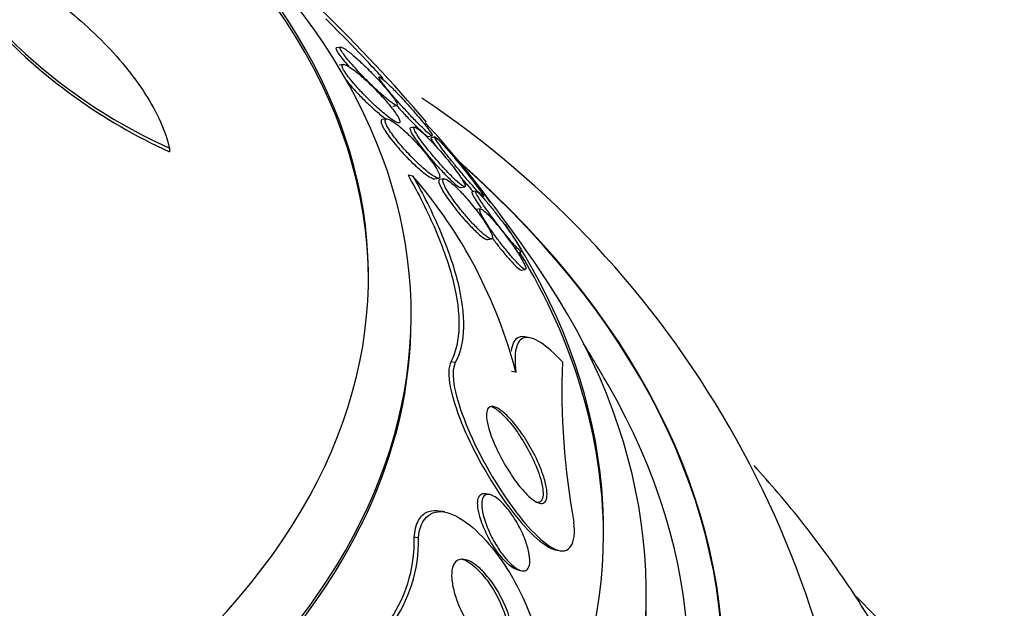
# Model space of a CAD drawing. Units: millimetres. Extents: x 0 to 744, y 0 to 1164.
# Drawn here: x 647 to 658, y 402 to 409 of the extents above; entities that cross this region are included whole.
import ezdxf
from ezdxf import colors
from ezdxf.entities.mleader import LeaderData, LeaderLine
from ezdxf.math import Vec2, Vec3

# ---------------------------------------------------------------- set-up
doc = ezdxf.new("R2010")
doc.units = ezdxf.units.MM
doc.layers.add('DV7_Défaut', color=7, linetype='Continuous')
doc.layers.add('Défaut', color=7, linetype='Continuous')

# ---------------------------------------------------------------- blocks, each defined once
blk = doc.blocks.new('_DOT')
at = {"color": 0}
blk.add_line((0, 0), (-1, 0), dxfattribs=at)
at = {"color": 0, "const_width": 0.333}
blk.add_lwpolyline([(-0.1665, 0, 1), (0.1665, 0, 1)], format="xyb", close=True, dxfattribs=at)
blk = doc.blocks.new('SE6')
at = {"layer": 'DV7_Défaut', "color": 7, "linetype": 'Continuous'}
for p, q in [((650.518, 408.946), (650.467, 408.936)), ((650.546, 408.743), (650.498, 408.733)), ((651.126, 408.253), (651.172, 408.262)), ((651.052, 408.105), (651.003, 408.096)), ((651.38, 408.009), (651.332, 407.999)), ((651.54, 407.898), (651.584, 407.907)), ((651.617, 407.894), (651.574, 407.885)), ((648.512, 407.762), (648.512, 407.721)), ((651.361, 407.435), (651.304, 407.447)), ((651.614, 407.403), (651.662, 407.413)), ((651.722, 407.405), (651.674, 407.396)), ((651.92, 407.302), (651.967, 407.311)), ((652.098, 407.26), (652.055, 407.251)), ((652.15, 407.053), (652.106, 407.044)), ((652.234, 406.693), (652.28, 406.702)), ((652.587, 406.543), (652.629, 406.551)), ((652.632, 406.334), (652.676, 406.343)), ((651.341, 405.766), (651.341, 405.815)), ((652.745, 405.54), (652.694, 405.55)), ((651.857, 405.253), (651.806, 405.263)), ((652.565, 405.139), (652.515, 405.149)), ((652.261, 403.708), (652.212, 403.718)), ((651.736, 403.505), (651.684, 403.515)), ((651.426, 403.2), (651.378, 403.21)), ((653.032, 403.06), (653.084, 403.05)), ((652.588, 402.826), (652.634, 402.817)), ((654.091, 402.468), (654.091, 402.538))]:
    blk.add_line(p, q, dxfattribs=at)
for centre, radius, start, end in [((637.217, 395.907), 18.773, 40.3676, 45.8745), ((651.183, 413.663), 6.477, 222.7653, 245.6498), ((636.091, 394.875), 20.26, 43.2655, 45.3025), ((651.201, 413.638), 6.499, 222.735, 245.5596), ((636.091, 394.875), 20.26, 42.5629, 43.2655), ((645.025, 398.723), 11.582, 3.5998, 56.2089), ((647.046, 403.71), 5.701, 14.5129, 40.8032), ((636.091, 394.875), 20.3, 34.4896, 38.3665), ((636.091, 394.875), 20.26, 29.9566, 31.5431), ((661.786, 404.934), 8.682, 177.8323, 190.2825), ((649.703, 403.172), 1.675, 286.795, 1.296), ((649.749, 403.164), 1.678, 286.8775, 1.2333)]:
    blk.add_arc(centre, radius, start, end, dxfattribs=at)
for centre, major_axis, start_param, end_param in [((636.091, 406.263), (-14.75, 0), 0, 4.02647), ((636.091, 406.216), (14.75, 0), 0, 0.728648), ((636.091, 405.815), (-15.25, 0), 0, 3.811956), ((636.091, 403.275), (-17.5, 0), 3.533258, 3.63494), ((636.091, 401.62), (-18.906, 0), 0, 3.72161), ((636.091, 401.62), (-18.9, 0), 0, 3.719227), ((636.091, 403.275), (-17.5, 0), 0, 3.50527), ((636.091, 403.211), (17.5, 0), 0.003165, 0.336489), ((636.091, 402.538), (-18, 0), 0, 3.519205), ((636.091, 405.766), (-15.25, 0), 0, 3.141593), ((636.091, 401.62), (-18.5, 0), 0, 3.462818), ((636.091, 395.666), (-23.645, 0), 0, 3.667097), ((636.091, 402.468), (-18, 0), 0, 3.141593)]:
    blk.add_ellipse(centre, major_axis=major_axis, ratio=0.57735, start_param=start_param, end_param=end_param, dxfattribs=at)
for points, knots in [([(646.316, 410.024), (646.57, 409.901), (646.815, 409.756), (647.169, 409.505), (647.286, 409.414), (647.508, 409.227), (647.614, 409.13), (647.914, 408.829), (648.093, 408.612), (648.3, 408.288), (648.36, 408.178), (648.455, 407.965), (648.49, 407.862), (648.512, 407.762)], [0, 0, 0, 0, 0.25, 0.25, 0.375, 0.375, 0.5, 0.5, 0.75, 0.75, 0.875, 0.875, 1, 1, 1, 1]), ([(650.467, 408.936), (650.461, 408.935), (650.46, 408.929), (650.463, 408.919), (650.466, 408.909), (650.474, 408.894), (650.486, 408.875), (650.498, 408.858), (650.513, 408.837), (650.531, 408.814), (650.549, 408.791), (650.57, 408.766), (650.592, 408.741), (650.602, 408.729), (650.613, 408.717), (650.624, 408.705)], [0, 0, 0, 0, 0.234951, 0.234951, 0.234951, 0.471753, 0.471753, 0.471753, 0.688548, 0.688548, 0.688548, 0.901708, 0.901708, 0.901708, 1, 1, 1, 1]), ([(650.934, 408.586), (650.888, 408.635), (650.84, 408.683), (650.796, 408.726), (650.754, 408.767), (650.714, 408.804), (650.678, 408.835), (650.637, 408.871), (650.6, 408.9), (650.571, 408.92), (650.55, 408.934), (650.533, 408.943), (650.522, 408.945), (650.513, 408.947), (650.509, 408.944), (650.51, 408.935), (650.511, 408.927), (650.517, 408.912), (650.53, 408.893), (650.54, 408.876), (650.555, 408.855), (650.573, 408.832), (650.59, 408.81), (650.61, 408.786), (650.632, 408.761), (650.656, 408.733), (650.681, 408.705), (650.708, 408.676), (650.746, 408.634), (650.787, 408.592), (650.826, 408.553), (650.866, 408.513), (650.905, 408.475), (650.942, 408.441), (650.985, 408.4), (651.027, 408.364), (651.062, 408.335), (651.099, 408.304), (651.13, 408.281), (651.151, 408.27), (651.164, 408.263), (651.174, 408.26), (651.177, 408.264), (651.18, 408.267), (651.179, 408.275), (651.173, 408.288), (651.168, 408.3), (651.157, 408.318), (651.142, 408.339), (651.128, 408.358), (651.111, 408.381), (651.092, 408.405), (651.072, 408.43), (651.049, 408.457), (651.026, 408.483), (650.997, 408.517), (650.965, 408.552), (650.934, 408.586)], [0, 0, 0, 0, 0.071568, 0.071568, 0.071568, 0.138261, 0.138261, 0.138261, 0.214479, 0.214479, 0.214479, 0.27019, 0.27019, 0.27019, 0.314766, 0.314766, 0.314766, 0.359817, 0.359817, 0.359817, 0.398253, 0.398253, 0.398253, 0.435004, 0.435004, 0.435004, 0.475592, 0.475592, 0.475592, 0.535651, 0.535651, 0.535651, 0.5965, 0.5965, 0.5965, 0.669453, 0.669453, 0.669453, 0.745665, 0.745665, 0.745665, 0.794193, 0.794193, 0.794193, 0.835139, 0.835139, 0.835139, 0.876346, 0.876346, 0.876346, 0.913697, 0.913697, 0.913697, 0.951902, 0.951902, 0.951902, 1, 1, 1, 1]), ([(650.941, 408.431), (650.895, 408.479), (650.848, 408.524), (650.805, 408.564), (650.762, 408.603), (650.721, 408.638), (650.684, 408.666), (650.644, 408.698), (650.607, 408.721), (650.581, 408.734), (650.563, 408.742), (650.549, 408.745), (650.541, 408.741), (650.534, 408.738), (650.532, 408.731), (650.535, 408.718), (650.538, 408.705), (650.546, 408.687), (650.56, 408.665), (650.571, 408.646), (650.587, 408.623), (650.605, 408.599), (650.623, 408.575), (650.643, 408.55), (650.665, 408.524), (650.695, 408.488), (650.729, 408.452), (650.762, 408.417), (650.804, 408.372), (650.848, 408.328), (650.889, 408.289), (650.932, 408.249), (650.973, 408.212), (651.011, 408.18), (651.055, 408.143), (651.095, 408.112), (651.128, 408.09), (651.153, 408.074), (651.175, 408.063), (651.189, 408.059), (651.2, 408.057), (651.208, 408.059), (651.21, 408.068), (651.211, 408.075), (651.208, 408.086), (651.201, 408.102), (651.194, 408.117), (651.183, 408.138), (651.167, 408.161), (651.153, 408.182), (651.135, 408.207), (651.115, 408.232), (651.095, 408.258), (651.072, 408.286), (651.048, 408.313), (651.014, 408.353), (650.977, 408.393), (650.941, 408.431)], [0, 0, 0, 0, 0.070669, 0.070669, 0.070669, 0.140574, 0.140574, 0.140574, 0.218817, 0.218817, 0.218817, 0.271013, 0.271013, 0.271013, 0.313145, 0.313145, 0.313145, 0.355687, 0.355687, 0.355687, 0.392463, 0.392463, 0.392463, 0.428614, 0.428614, 0.428614, 0.478712, 0.478712, 0.478712, 0.543303, 0.543303, 0.543303, 0.608888, 0.608888, 0.608888, 0.685748, 0.685748, 0.685748, 0.745127, 0.745127, 0.745127, 0.791867, 0.791867, 0.791867, 0.83112, 0.83112, 0.83112, 0.870586, 0.870586, 0.870586, 0.90691, 0.90691, 0.90691, 0.944851, 0.944851, 0.944851, 1, 1, 1, 1]), ([(650.574, 408.565), (650.576, 408.562), (650.578, 408.56), (650.58, 408.558), (650.6, 408.532), (650.624, 408.505), (650.647, 408.478), (650.682, 408.439), (650.719, 408.399), (650.756, 408.362), (650.802, 408.315), (650.849, 408.27), (650.893, 408.231), (650.937, 408.191), (650.979, 408.155), (651.016, 408.126), (651.029, 408.116), (651.041, 408.107), (651.053, 408.099)], [0, 0, 0, 0, 0.012463, 0.012463, 0.012463, 0.156172, 0.156172, 0.156172, 0.366715, 0.366715, 0.366715, 0.634998, 0.634998, 0.634998, 0.906423, 0.906423, 0.906423, 1, 1, 1, 1]), ([(651.323, 408.249), (651.278, 408.299), (651.233, 408.348), (651.192, 408.392), (651.153, 408.432), (651.117, 408.469), (651.085, 408.5), (651.051, 408.533), (651.021, 408.561), (650.999, 408.578), (650.983, 408.59), (650.972, 408.597), (650.966, 408.598), (650.961, 408.598), (650.961, 408.594), (650.965, 408.584), (650.969, 408.575), (650.979, 408.56), (650.993, 408.54), (651.005, 408.522), (651.022, 408.501), (651.041, 408.477), (651.059, 408.453), (651.081, 408.427), (651.104, 408.4), (651.129, 408.37), (651.156, 408.339), (651.184, 408.308), (651.216, 408.272), (651.249, 408.235), (651.281, 408.201), (651.319, 408.16), (651.356, 408.12), (651.39, 408.085), (651.429, 408.045), (651.465, 408.008), (651.496, 407.98), (651.527, 407.95), (651.552, 407.928), (651.568, 407.916), (651.579, 407.908), (651.586, 407.905), (651.588, 407.909), (651.589, 407.912), (651.585, 407.922), (651.575, 407.938), (651.566, 407.952), (651.552, 407.971), (651.536, 407.994), (651.52, 408.015), (651.501, 408.039), (651.48, 408.064), (651.458, 408.091), (651.434, 408.12), (651.409, 408.149), (651.381, 408.182), (651.352, 408.216), (651.323, 408.249)], [0, 0, 0, 0, 0.073133, 0.073133, 0.073133, 0.140237, 0.140237, 0.140237, 0.213201, 0.213201, 0.213201, 0.265714, 0.265714, 0.265714, 0.309618, 0.309618, 0.309618, 0.353841, 0.353841, 0.353841, 0.393323, 0.393323, 0.393323, 0.432682, 0.432682, 0.432682, 0.47656, 0.47656, 0.47656, 0.528432, 0.528432, 0.528432, 0.590383, 0.590383, 0.590383, 0.661048, 0.661048, 0.661048, 0.733191, 0.733191, 0.733191, 0.781746, 0.781746, 0.781746, 0.830784, 0.830784, 0.830784, 0.87298, 0.87298, 0.87298, 0.912089, 0.912089, 0.912089, 0.953332, 0.953332, 0.953332, 1, 1, 1, 1]), ([(651.17, 408.261), (651.189, 408.241), (651.207, 408.221), (651.224, 408.202), (651.262, 408.161), (651.299, 408.122), (651.334, 408.086), (651.373, 408.046), (651.41, 408.009), (651.441, 407.979), (651.473, 407.948), (651.5, 407.924), (651.518, 407.91), (651.53, 407.902), (651.537, 407.897), (651.541, 407.898)], [0, 0, 0, 0, 0.103718, 0.103718, 0.103718, 0.32412, 0.32412, 0.32412, 0.577436, 0.577436, 0.577436, 0.839466, 0.839466, 0.839466, 1, 1, 1, 1]), ([(651.001, 408.095), (650.999, 408.095), (650.996, 408.094), (650.995, 408.093), (650.988, 408.088), (650.986, 408.079), (650.989, 408.065), (650.991, 408.051), (650.999, 408.031), (651.012, 408.006), (651.024, 407.985), (651.039, 407.961), (651.057, 407.935), (651.074, 407.91), (651.094, 407.883), (651.116, 407.856), (651.139, 407.825), (651.165, 407.794), (651.191, 407.765), (651.229, 407.721), (651.269, 407.678), (651.307, 407.639), (651.346, 407.6), (651.384, 407.564), (651.419, 407.533), (651.46, 407.496), (651.499, 407.464), (651.532, 407.442), (651.559, 407.423), (651.583, 407.409), (651.6, 407.405), (651.607, 407.403), (651.612, 407.403), (651.617, 407.404)], [0, 0, 0, 0, 0.02511, 0.02511, 0.02511, 0.111968, 0.111968, 0.111968, 0.199677, 0.199677, 0.199677, 0.275399, 0.275399, 0.275399, 0.349112, 0.349112, 0.349112, 0.431445, 0.431445, 0.431445, 0.554055, 0.554055, 0.554055, 0.678263, 0.678263, 0.678263, 0.82605, 0.82605, 0.82605, 0.952779, 0.952779, 0.952779, 1, 1, 1, 1]), ([(651.469, 407.75), (651.425, 407.801), (651.379, 407.851), (651.336, 407.895), (651.297, 407.933), (651.26, 407.968), (651.226, 407.997), (651.186, 408.032), (651.148, 408.061), (651.118, 408.08), (651.093, 408.095), (651.072, 408.104), (651.057, 408.105), (651.046, 408.106), (651.038, 408.102), (651.037, 408.091), (651.035, 408.082), (651.037, 408.069), (651.044, 408.052), (651.051, 408.034), (651.063, 408.012), (651.078, 407.987), (651.092, 407.964), (651.109, 407.939), (651.128, 407.913), (651.148, 407.885), (651.171, 407.857), (651.194, 407.829), (651.226, 407.789), (651.261, 407.749), (651.296, 407.712), (651.339, 407.665), (651.382, 407.621), (651.423, 407.583), (651.464, 407.544), (651.503, 407.51), (651.537, 407.483), (651.575, 407.453), (651.608, 407.431), (651.633, 407.42), (651.65, 407.412), (651.663, 407.41), (651.67, 407.415), (651.675, 407.42), (651.677, 407.429), (651.674, 407.443), (651.671, 407.457), (651.663, 407.478), (651.649, 407.502), (651.638, 407.523), (651.622, 407.548), (651.605, 407.574), (651.587, 407.6), (651.567, 407.628), (651.545, 407.656), (651.521, 407.687), (651.495, 407.719), (651.469, 407.75)], [0, 0, 0, 0, 0.071804, 0.071804, 0.071804, 0.134527, 0.134527, 0.134527, 0.209183, 0.209183, 0.209183, 0.270237, 0.270237, 0.270237, 0.318073, 0.318073, 0.318073, 0.358, 0.358, 0.358, 0.398163, 0.398163, 0.398163, 0.434862, 0.434862, 0.434862, 0.473034, 0.473034, 0.473034, 0.527468, 0.527468, 0.527468, 0.595916, 0.595916, 0.595916, 0.665083, 0.665083, 0.665083, 0.741634, 0.741634, 0.741634, 0.7947, 0.7947, 0.7947, 0.838175, 0.838175, 0.838175, 0.882036, 0.882036, 0.882036, 0.920331, 0.920331, 0.920331, 0.957757, 0.957757, 0.957757, 1, 1, 1, 1]), ([(651.331, 407.999), (651.331, 407.999), (651.33, 407.999), (651.33, 407.999), (651.325, 407.997), (651.324, 407.99), (651.328, 407.978), (651.332, 407.965), (651.341, 407.947), (651.354, 407.924), (651.366, 407.904), (651.382, 407.88), (651.4, 407.855), (651.419, 407.829), (651.439, 407.801), (651.461, 407.773), (651.485, 407.742), (651.511, 407.71), (651.537, 407.679), (651.568, 407.642), (651.599, 407.606), (651.63, 407.572), (651.666, 407.532), (651.702, 407.493), (651.734, 407.46), (651.772, 407.421), (651.807, 407.387), (651.836, 407.361), (651.866, 407.334), (651.891, 407.315), (651.907, 407.307), (651.914, 407.303), (651.919, 407.302), (651.923, 407.302)], [0, 0, 0, 0, 0.007234, 0.007234, 0.007234, 0.096604, 0.096604, 0.096604, 0.186679, 0.186679, 0.186679, 0.266391, 0.266391, 0.266391, 0.344906, 0.344906, 0.344906, 0.431755, 0.431755, 0.431755, 0.534033, 0.534033, 0.534033, 0.656212, 0.656212, 0.656212, 0.796336, 0.796336, 0.796336, 0.941012, 0.941012, 0.941012, 1, 1, 1, 1]), ([(651.748, 407.65), (651.705, 407.702), (651.66, 407.753), (651.619, 407.798), (651.583, 407.838), (651.548, 407.873), (651.517, 407.903), (651.482, 407.937), (651.451, 407.965), (651.426, 407.984), (651.407, 407.998), (651.392, 408.007), (651.382, 408.009), (651.375, 408.01), (651.371, 408.005), (651.372, 407.996), (651.374, 407.986), (651.381, 407.969), (651.393, 407.948), (651.403, 407.929), (651.418, 407.906), (651.436, 407.88), (651.453, 407.856), (651.472, 407.829), (651.493, 407.801), (651.516, 407.772), (651.541, 407.74), (651.566, 407.71), (651.595, 407.674), (651.626, 407.639), (651.655, 407.605), (651.69, 407.565), (651.725, 407.527), (651.757, 407.493), (651.795, 407.453), (651.831, 407.418), (651.861, 407.389), (651.894, 407.359), (651.922, 407.335), (651.941, 407.323), (651.956, 407.313), (651.966, 407.309), (651.971, 407.313), (651.974, 407.315), (651.974, 407.323), (651.969, 407.336), (651.965, 407.349), (651.955, 407.368), (651.941, 407.39), (651.928, 407.411), (651.912, 407.436), (651.893, 407.462), (651.875, 407.488), (651.853, 407.517), (651.831, 407.546), (651.805, 407.58), (651.776, 407.616), (651.748, 407.65)], [0, 0, 0, 0, 0.073478, 0.073478, 0.073478, 0.137157, 0.137157, 0.137157, 0.209335, 0.209335, 0.209335, 0.266435, 0.266435, 0.266435, 0.313226, 0.313226, 0.313226, 0.360456, 0.360456, 0.360456, 0.401326, 0.401326, 0.401326, 0.440291, 0.440291, 0.440291, 0.482496, 0.482496, 0.482496, 0.531696, 0.531696, 0.531696, 0.590495, 0.590495, 0.590495, 0.65884, 0.65884, 0.65884, 0.731406, 0.731406, 0.731406, 0.783744, 0.783744, 0.783744, 0.82794, 0.82794, 0.82794, 0.872435, 0.872435, 0.872435, 0.912417, 0.912417, 0.912417, 0.952216, 0.952216, 0.952216, 1, 1, 1, 1]), ([(651.572, 407.885), (651.57, 407.885), (651.57, 407.882), (651.571, 407.878), (651.574, 407.87), (651.581, 407.857), (651.594, 407.837), (651.604, 407.823), (651.616, 407.805), (651.631, 407.784)], [0, 0, 0, 0, 0.251714, 0.251714, 0.251714, 0.677346, 0.677346, 0.677346, 1, 1, 1, 1]), ([(651.921, 407.561), (651.878, 407.613), (651.836, 407.664), (651.798, 407.708), (651.765, 407.747), (651.733, 407.782), (651.707, 407.811), (651.678, 407.842), (651.655, 407.866), (651.639, 407.88), (651.627, 407.89), (651.619, 407.895), (651.616, 407.894), (651.614, 407.892), (651.617, 407.884), (651.626, 407.868), (651.634, 407.855), (651.646, 407.835), (651.663, 407.812), (651.678, 407.791), (651.696, 407.766), (651.716, 407.74), (651.736, 407.713), (651.76, 407.683), (651.783, 407.653), (651.81, 407.619), (651.838, 407.585), (651.865, 407.551), (651.897, 407.512), (651.929, 407.473), (651.959, 407.438), (651.994, 407.396), (652.027, 407.358), (652.057, 407.324), (652.089, 407.288), (652.118, 407.257), (652.14, 407.234), (652.161, 407.212), (652.177, 407.198), (652.184, 407.194), (652.189, 407.191), (652.19, 407.194), (652.186, 407.203), (652.182, 407.211), (652.174, 407.226), (652.16, 407.245), (652.148, 407.263), (652.133, 407.286), (652.114, 407.311), (652.096, 407.336), (652.076, 407.363), (652.054, 407.392), (652.03, 407.423), (652.005, 407.455), (651.979, 407.488), (651.96, 407.512), (651.94, 407.537), (651.921, 407.561)], [0, 0, 0, 0, 0.074709, 0.074709, 0.074709, 0.1405, 0.1405, 0.1405, 0.210018, 0.210018, 0.210018, 0.261721, 0.261721, 0.261721, 0.313924, 0.313924, 0.313924, 0.358765, 0.358765, 0.358765, 0.39971, 0.39971, 0.39971, 0.44199, 0.44199, 0.44199, 0.48942, 0.48942, 0.48942, 0.54465, 0.54465, 0.54465, 0.608392, 0.608392, 0.608392, 0.677557, 0.677557, 0.677557, 0.74459, 0.74459, 0.74459, 0.791087, 0.791087, 0.791087, 0.83789, 0.83789, 0.83789, 0.880108, 0.880108, 0.880108, 0.921458, 0.921458, 0.921458, 0.966093, 0.966093, 0.966093, 1, 1, 1, 1]), ([(651.304, 407.447), (651.428, 407.228), (651.536, 407.014), (651.714, 406.598), (651.785, 406.395), (651.88, 406.013), (651.903, 405.836), (651.897, 405.518), (651.866, 405.377), (651.806, 405.263)], [0, 0, 0, 0, 0.25, 0.25, 0.5, 0.5, 0.75, 0.75, 1, 1, 1, 1]), ([(651.361, 407.435), (651.485, 407.217), (651.592, 407.003), (651.768, 406.587), (651.838, 406.384), (651.932, 406.002), (651.955, 405.826), (651.948, 405.508), (651.918, 405.367), (651.857, 405.253)], [0, 0, 0, 0, 0.25, 0.25, 0.5, 0.5, 0.75, 0.75, 1, 1, 1, 1]), ([(652.091, 407.053), (652.049, 407.107), (652.006, 407.159), (651.965, 407.204), (651.931, 407.242), (651.898, 407.276), (651.868, 407.305), (651.833, 407.338), (651.801, 407.365), (651.776, 407.382), (651.754, 407.397), (651.737, 407.405), (651.725, 407.405), (651.716, 407.405), (651.71, 407.4), (651.71, 407.388), (651.71, 407.377), (651.715, 407.358), (651.726, 407.334), (651.735, 407.313), (651.749, 407.288), (651.765, 407.26), (651.781, 407.235), (651.799, 407.207), (651.819, 407.178), (651.84, 407.148), (651.864, 407.116), (651.887, 407.086), (651.914, 407.05), (651.943, 407.016), (651.971, 406.983), (652.004, 406.944), (652.037, 406.907), (652.068, 406.874), (652.104, 406.835), (652.139, 406.801), (652.169, 406.774), (652.202, 406.745), (652.231, 406.723), (652.252, 406.711), (652.268, 406.702), (652.28, 406.699), (652.287, 406.704), (652.292, 406.708), (652.293, 406.717), (652.29, 406.732), (652.287, 406.747), (652.278, 406.768), (652.265, 406.793), (652.254, 406.815), (652.239, 406.842), (652.221, 406.87), (652.204, 406.897), (652.184, 406.927), (652.163, 406.956), (652.14, 406.989), (652.116, 407.022), (652.091, 407.053)], [0, 0, 0, 0, 0.073571, 0.073571, 0.073571, 0.135069, 0.135069, 0.135069, 0.206589, 0.206589, 0.206589, 0.266736, 0.266736, 0.266736, 0.3155, 0.3155, 0.3155, 0.364786, 0.364786, 0.364786, 0.406634, 0.406634, 0.406634, 0.445366, 0.445366, 0.445366, 0.486545, 0.486545, 0.486545, 0.534153, 0.534153, 0.534153, 0.591091, 0.591091, 0.591091, 0.658021, 0.658021, 0.658021, 0.730714, 0.730714, 0.730714, 0.785496, 0.785496, 0.785496, 0.831092, 0.831092, 0.831092, 0.877057, 0.877057, 0.877057, 0.917554, 0.917554, 0.917554, 0.956882, 0.956882, 0.956882, 1, 1, 1, 1]), ([(651.918, 407.424), (651.932, 407.408), (651.944, 407.393), (651.957, 407.379), (651.991, 407.339), (652.024, 407.302), (652.051, 407.272), (652.058, 407.264), (652.065, 407.257), (652.072, 407.25)], [0, 0, 0, 0, 0.2207768, 0.2207768, 0.2207768, 0.8387023, 0.8387023, 0.8387023, 1, 1, 1, 1]), ([(651.674, 407.396), (651.674, 407.395), (651.674, 407.395), (651.673, 407.395), (651.666, 407.393), (651.662, 407.386), (651.663, 407.373), (651.665, 407.359), (651.671, 407.34), (651.683, 407.315), (651.694, 407.293), (651.708, 407.268), (651.725, 407.24), (651.741, 407.214), (651.76, 407.185), (651.781, 407.157), (651.803, 407.126), (651.827, 407.094), (651.851, 407.063), (651.879, 407.027), (651.908, 406.992), (651.936, 406.959), (651.97, 406.92), (652.004, 406.883), (652.035, 406.85), (652.072, 406.812), (652.106, 406.779), (652.136, 406.753), (652.168, 406.726), (652.195, 406.706), (652.215, 406.698), (652.224, 406.694), (652.231, 406.692), (652.236, 406.693)], [0, 0, 0, 0, 0.003429, 0.003429, 0.003429, 0.097754, 0.097754, 0.097754, 0.193009, 0.193009, 0.193009, 0.274911, 0.274911, 0.274911, 0.352394, 0.352394, 0.352394, 0.436032, 0.436032, 0.436032, 0.533509, 0.533509, 0.533509, 0.650281, 0.650281, 0.650281, 0.786702, 0.786702, 0.786702, 0.9326, 0.9326, 0.9326, 1, 1, 1, 1]), ([(652.053, 407.251), (652.051, 407.251), (652.05, 407.25), (652.05, 407.248), (652.049, 407.243), (652.054, 407.23), (652.064, 407.211), (652.072, 407.195), (652.086, 407.173), (652.102, 407.147), (652.117, 407.124), (652.135, 407.096), (652.155, 407.068), (652.156, 407.067), (652.156, 407.066), (652.157, 407.065)], [0, 0, 0, 0, 0.109767, 0.109767, 0.109767, 0.4401, 0.4401, 0.4401, 0.727361, 0.727361, 0.727361, 0.993012, 0.993012, 0.993012, 1, 1, 1, 1]), ([(652.455, 406.837), (652.424, 406.88), (652.392, 406.923), (652.36, 406.964), (652.329, 407.005), (652.299, 407.043), (652.27, 407.078), (652.239, 407.117), (652.209, 407.152), (652.184, 407.18), (652.158, 407.21), (652.135, 407.233), (652.12, 407.246), (652.107, 407.257), (652.099, 407.262), (652.096, 407.259), (652.093, 407.257), (652.095, 407.247), (652.103, 407.23), (652.111, 407.215), (652.123, 407.194), (652.138, 407.17), (652.152, 407.147), (652.17, 407.121), (652.189, 407.092), (652.208, 407.064), (652.23, 407.033), (652.253, 407.002), (652.278, 406.968), (652.304, 406.932), (652.33, 406.898), (652.359, 406.859), (652.389, 406.821), (652.417, 406.786), (652.449, 406.745), (652.48, 406.708), (652.508, 406.675), (652.537, 406.64), (652.564, 406.61), (652.585, 406.589), (652.605, 406.568), (652.62, 406.555), (652.628, 406.552), (652.633, 406.55), (652.634, 406.553), (652.631, 406.563), (652.628, 406.573), (652.62, 406.589), (652.607, 406.61), (652.596, 406.63), (652.581, 406.654), (652.563, 406.681), (652.546, 406.707), (652.526, 406.736), (652.505, 406.766), (652.489, 406.789), (652.472, 406.813), (652.455, 406.837)], [0, 0, 0, 0, 0.058357, 0.058357, 0.058357, 0.116344, 0.116344, 0.116344, 0.181246, 0.181246, 0.181246, 0.24956, 0.24956, 0.24956, 0.303022, 0.303022, 0.303022, 0.356983, 0.356983, 0.356983, 0.403406, 0.403406, 0.403406, 0.445381, 0.445381, 0.445381, 0.48801, 0.48801, 0.48801, 0.535099, 0.535099, 0.535099, 0.589279, 0.589279, 0.589279, 0.651425, 0.651425, 0.651425, 0.719077, 0.719077, 0.719077, 0.78569, 0.78569, 0.78569, 0.833769, 0.833769, 0.833769, 0.882171, 0.882171, 0.882171, 0.925633, 0.925633, 0.925633, 0.967652, 0.967652, 0.967652, 1, 1, 1, 1]), ([(652.462, 406.719), (652.428, 406.765), (652.393, 406.809), (652.361, 406.849), (652.329, 406.888), (652.298, 406.923), (652.27, 406.953), (652.24, 406.986), (652.213, 407.012), (652.192, 407.029), (652.172, 407.046), (652.156, 407.055), (652.149, 407.053), (652.143, 407.051), (652.142, 407.044), (652.145, 407.031), (652.148, 407.018), (652.157, 406.998), (652.169, 406.974), (652.18, 406.952), (652.196, 406.926), (652.213, 406.898), (652.23, 406.871), (652.25, 406.841), (652.27, 406.811), (652.293, 406.778), (652.317, 406.745), (652.341, 406.712), (652.368, 406.675), (652.397, 406.638), (652.424, 406.604), (652.455, 406.564), (652.487, 406.527), (652.515, 406.494), (652.547, 406.457), (652.577, 406.424), (652.602, 406.4), (652.628, 406.374), (652.65, 406.356), (652.664, 406.348), (652.675, 406.342), (652.682, 406.342), (652.683, 406.349), (652.685, 406.356), (652.681, 406.37), (652.672, 406.391), (652.664, 406.409), (652.652, 406.433), (652.636, 406.461), (652.622, 406.486), (652.604, 406.514), (652.585, 406.544), (652.565, 406.574), (652.543, 406.606), (652.521, 406.638), (652.502, 406.665), (652.482, 406.693), (652.462, 406.719)], [0, 0, 0, 0, 0.062978, 0.062978, 0.062978, 0.12563, 0.12563, 0.12563, 0.194467, 0.194467, 0.194467, 0.262593, 0.262593, 0.262593, 0.309933, 0.309933, 0.309933, 0.357631, 0.357631, 0.357631, 0.40003, 0.40003, 0.40003, 0.440985, 0.440985, 0.440985, 0.485046, 0.485046, 0.485046, 0.535532, 0.535532, 0.535532, 0.594452, 0.594452, 0.594452, 0.661152, 0.661152, 0.661152, 0.730513, 0.730513, 0.730513, 0.782423, 0.782423, 0.782423, 0.834817, 0.834817, 0.834817, 0.880032, 0.880032, 0.880032, 0.921317, 0.921317, 0.921317, 0.963629, 0.963629, 0.963629, 1, 1, 1, 1]), ([(652.289, 406.713), (652.291, 406.709), (652.294, 406.705), (652.297, 406.701), (652.325, 406.664), (652.353, 406.627), (652.38, 406.593), (652.412, 406.553), (652.443, 406.516), (652.472, 406.483), (652.504, 406.446), (652.534, 406.414), (652.559, 406.389), (652.585, 406.364), (652.607, 406.346), (652.621, 406.339), (652.627, 406.336), (652.631, 406.334), (652.634, 406.335)], [0, 0, 0, 0, 0.018066, 0.018066, 0.018066, 0.199398, 0.199398, 0.199398, 0.411141, 0.411141, 0.411141, 0.650726, 0.650726, 0.650726, 0.899425, 0.899425, 0.899425, 1, 1, 1, 1]), ([(652.678, 405.554), (652.655, 405.558), (652.634, 405.558), (652.566, 405.542), (652.534, 405.499), (652.515, 405.415), (652.512, 405.401), (652.51, 405.386)], [0, 0, 0, 0, 0.246223, 0.246223, 0.879452, 0.879452, 1, 1, 1, 1]), ([(653.111, 405.262), (653.017, 405.362), (652.931, 405.438), (652.778, 405.536), (652.715, 405.555), (652.617, 405.531), (652.585, 405.489), (652.552, 405.348), (652.552, 405.254), (652.565, 405.139)], [0, 0, 0, 0, 0.25, 0.25, 0.5, 0.5, 0.75, 0.75, 1, 1, 1, 1]), ([(651.806, 405.263), (651.741, 405.138), (651.811, 404.843), (652.051, 404.252), (652.224, 403.936), (652.598, 403.395), (652.812, 403.155), (653, 403.069), (653.019, 403.063), (653.037, 403.06)], [0, 0, 0, 0, 0.320098, 0.320098, 0.640196, 0.640196, 0.960294, 0.960294, 1, 1, 1, 1]), ([(651.857, 405.253), (651.791, 405.127), (651.861, 404.834), (652.101, 404.241), (652.271, 403.928), (652.646, 403.383), (652.859, 403.145), (653.191, 402.994), (653.278, 403.133), (653.244, 403.384)], [0, 0, 0, 0, 0.25, 0.25, 0.5, 0.5, 0.75, 0.75, 1, 1, 1, 1]), ([(652.665, 404.38), (652.71, 404.31), (652.753, 404.235), (652.791, 404.16), (652.832, 404.078), (652.867, 403.994), (652.892, 403.915), (652.909, 403.863), (652.921, 403.811), (652.927, 403.767), (652.932, 403.73), (652.932, 403.696), (652.927, 403.67), (652.922, 403.644), (652.912, 403.624), (652.896, 403.614), (652.883, 403.605), (652.865, 403.603), (652.844, 403.608), (652.824, 403.613), (652.802, 403.624), (652.778, 403.64), (652.751, 403.658), (652.722, 403.683), (652.694, 403.711), (652.651, 403.754), (652.608, 403.805), (652.567, 403.861), (652.525, 403.918), (652.484, 403.981), (652.446, 404.045), (652.401, 404.121), (652.359, 404.201), (652.324, 404.28), (652.294, 404.347), (652.268, 404.415), (652.25, 404.478), (652.236, 404.526), (652.227, 404.572), (652.223, 404.611), (652.221, 404.643), (652.223, 404.672), (652.229, 404.693), (652.236, 404.714), (652.249, 404.729), (652.265, 404.735), (652.28, 404.741), (652.299, 404.74), (652.32, 404.733), (652.341, 404.726), (652.365, 404.712), (652.39, 404.694), (652.426, 404.668), (652.464, 404.633), (652.501, 404.593), (652.548, 404.542), (652.596, 404.48), (652.64, 404.416), (652.648, 404.404), (652.657, 404.392), (652.665, 404.38)], [0, 0, 0, 0, 0.070647, 0.070647, 0.070647, 0.148274, 0.148274, 0.148274, 0.200217, 0.200217, 0.200217, 0.24289, 0.24289, 0.24289, 0.28593, 0.28593, 0.28593, 0.323666, 0.323666, 0.323666, 0.360857, 0.360857, 0.360857, 0.402405, 0.402405, 0.402405, 0.463802, 0.463802, 0.463802, 0.525973, 0.525973, 0.525973, 0.60017, 0.60017, 0.60017, 0.664033, 0.664033, 0.664033, 0.713289, 0.713289, 0.713289, 0.753645, 0.753645, 0.753645, 0.794302, 0.794302, 0.794302, 0.830651, 0.830651, 0.830651, 0.867755, 0.867755, 0.867755, 0.920511, 0.920511, 0.920511, 0.987826, 0.987826, 0.987826, 1, 1, 1, 1]), ([(652.285, 404.737), (652.302, 404.73), (652.321, 404.719), (652.34, 404.705), (652.348, 404.699), (652.357, 404.692), (652.366, 404.685)], [0, 0, 0, 0, 0.69195, 0.69195, 0.69195, 1, 1, 1, 1]), ([(652.366, 404.685), (652.407, 404.652), (652.45, 404.607), (652.491, 404.558), (652.533, 404.509), (652.574, 404.453), (652.612, 404.395), (652.659, 404.325), (652.703, 404.249), (652.741, 404.174), (652.782, 404.092), (652.818, 404.007), (652.844, 403.928), (652.861, 403.875), (652.874, 403.823), (652.88, 403.778), (652.885, 403.741), (652.885, 403.707), (652.881, 403.681), (652.876, 403.655), (652.865, 403.635), (652.85, 403.624), (652.837, 403.615), (652.82, 403.613), (652.801, 403.617)], [0, 0, 0, 0, 0.134701, 0.134701, 0.134701, 0.268102, 0.268102, 0.268102, 0.429771, 0.429771, 0.429771, 0.605603, 0.605603, 0.605603, 0.723545, 0.723545, 0.723545, 0.820235, 0.820235, 0.820235, 0.917777, 0.917777, 0.917777, 1, 1, 1, 1]), ([(658.083, 397.564), (658.082, 397.795), (658.076, 398.247), (657.971, 399.024), (657.785, 399.837), (657.515, 400.647), (657.167, 401.443), (656.738, 402.225), (656.23, 402.989), (655.755, 403.593), (655.449, 403.941), (655.352, 404.047)], [0, 0, 0, 0, 0.091113, 0.211083, 0.331231, 0.451928, 0.573476, 0.696079, 0.819826, 0.944693, 1, 1, 1, 1]), ([(652.59, 402.826), (652.578, 402.828), (652.566, 402.832), (652.554, 402.838), (652.532, 402.849), (652.508, 402.865), (652.485, 402.885), (652.457, 402.909), (652.428, 402.938), (652.401, 402.971), (652.367, 403.01), (652.335, 403.056), (652.305, 403.103), (652.269, 403.158), (652.237, 403.219), (652.209, 403.279), (652.18, 403.342), (652.155, 403.409), (652.139, 403.47), (652.128, 403.511), (652.121, 403.551), (652.119, 403.586), (652.117, 403.615), (652.119, 403.642), (652.126, 403.663), (652.132, 403.685), (652.142, 403.701), (652.156, 403.71), (652.169, 403.719), (652.185, 403.722), (652.203, 403.72), (652.205, 403.719), (652.208, 403.719), (652.211, 403.718)], [0, 0, 0, 0, 0.047157, 0.047157, 0.047157, 0.13232, 0.13232, 0.13232, 0.233011, 0.233011, 0.233011, 0.354497, 0.354497, 0.354497, 0.496386, 0.496386, 0.496386, 0.646193, 0.646193, 0.646193, 0.745462, 0.745462, 0.745462, 0.828725, 0.828725, 0.828725, 0.912543, 0.912543, 0.912543, 0.988172, 0.988172, 0.988172, 1, 1, 1, 1]), ([(652.589, 403.362), (652.621, 403.304), (652.651, 403.241), (652.674, 403.179), (652.693, 403.129), (652.709, 403.078), (652.718, 403.031), (652.726, 402.993), (652.73, 402.957), (652.729, 402.925), (652.728, 402.894), (652.722, 402.866), (652.711, 402.848), (652.701, 402.831), (652.688, 402.821), (652.672, 402.817), (652.657, 402.813), (652.639, 402.814), (652.62, 402.821), (652.6, 402.827), (652.578, 402.84), (652.556, 402.856), (652.53, 402.875), (652.503, 402.9), (652.477, 402.928), (652.445, 402.962), (652.414, 403.002), (652.384, 403.044), (652.349, 403.095), (652.316, 403.15), (652.286, 403.207), (652.254, 403.269), (652.226, 403.335), (652.205, 403.398), (652.189, 403.445), (652.178, 403.491), (652.171, 403.533), (652.166, 403.567), (652.165, 403.599), (652.168, 403.626), (652.171, 403.653), (652.179, 403.675), (652.192, 403.689), (652.203, 403.702), (652.217, 403.709), (652.234, 403.71), (652.25, 403.712), (652.269, 403.707), (652.288, 403.699), (652.31, 403.69), (652.333, 403.675), (652.357, 403.656), (652.385, 403.634), (652.413, 403.606), (652.441, 403.574), (652.474, 403.536), (652.507, 403.492), (652.538, 403.446), (652.555, 403.419), (652.572, 403.391), (652.589, 403.362)], [0, 0, 0, 0, 0.072004, 0.072004, 0.072004, 0.130623, 0.130623, 0.130623, 0.178015, 0.178015, 0.178015, 0.225905, 0.225905, 0.225905, 0.266725, 0.266725, 0.266725, 0.304857, 0.304857, 0.304857, 0.345668, 0.345668, 0.345668, 0.393086, 0.393086, 0.393086, 0.450166, 0.450166, 0.450166, 0.517964, 0.517964, 0.517964, 0.592584, 0.592584, 0.592584, 0.647383, 0.647383, 0.647383, 0.691966, 0.691966, 0.691966, 0.736967, 0.736967, 0.736967, 0.775979, 0.775979, 0.775979, 0.813781, 0.813781, 0.813781, 0.855559, 0.855559, 0.855559, 0.905181, 0.905181, 0.905181, 0.965415, 0.965415, 0.965415, 1, 1, 1, 1]), ([(651.378, 403.21), (651.378, 403.218), (651.379, 403.226), (651.38, 403.233), (651.387, 403.311), (651.407, 403.378), (651.439, 403.426), (651.467, 403.468), (651.504, 403.497), (651.548, 403.511), (651.588, 403.524), (651.634, 403.525), (651.683, 403.515)], [0, 0, 0, 0, 0.035694, 0.035694, 0.035694, 0.3969383, 0.3969383, 0.3969383, 0.7098183, 0.7098183, 0.7098183, 1, 1, 1, 1]), ([(651.426, 403.2), (651.442, 403.447), (651.597, 403.559), (651.992, 403.416), (652.211, 403.205), (652.577, 402.683), (652.73, 402.366), (652.885, 401.753), (652.875, 401.455), (652.751, 401.344)], [0, 0, 0, 0, 0.25, 0.25, 0.5, 0.5, 0.75, 0.75, 1, 1, 1, 1]), ([(652.384, 402.524), (652.424, 402.45), (652.459, 402.37), (652.485, 402.291), (652.504, 402.232), (652.518, 402.172), (652.525, 402.116), (652.532, 402.069), (652.533, 402.025), (652.528, 401.986), (652.524, 401.948), (652.513, 401.914), (652.497, 401.89), (652.483, 401.869), (652.464, 401.854), (652.442, 401.847), (652.421, 401.84), (652.397, 401.84), (652.371, 401.847), (652.343, 401.853), (652.313, 401.868), (652.282, 401.887), (652.247, 401.91), (652.211, 401.941), (652.176, 401.977), (652.134, 402.019), (652.093, 402.07), (652.055, 402.124), (652.011, 402.188), (651.97, 402.258), (651.935, 402.331), (651.898, 402.408), (651.866, 402.489), (651.845, 402.568), (651.83, 402.623), (651.82, 402.677), (651.816, 402.727), (651.813, 402.769), (651.815, 402.808), (651.822, 402.841), (651.83, 402.874), (651.843, 402.901), (651.861, 402.92), (651.877, 402.936), (651.897, 402.947), (651.92, 402.95), (651.943, 402.953), (651.969, 402.949), (651.996, 402.94), (652.026, 402.93), (652.058, 402.912), (652.09, 402.888), (652.128, 402.861), (652.167, 402.825), (652.203, 402.785), (652.247, 402.736), (652.29, 402.68), (652.329, 402.619), (652.348, 402.588), (652.367, 402.557), (652.384, 402.524)], [0, 0, 0, 0, 0.072842, 0.072842, 0.072842, 0.127429, 0.127429, 0.127429, 0.172839, 0.172839, 0.172839, 0.218616, 0.218616, 0.218616, 0.258973, 0.258973, 0.258973, 0.298248, 0.298248, 0.298248, 0.341116, 0.341116, 0.341116, 0.391111, 0.391111, 0.391111, 0.450733, 0.450733, 0.450733, 0.519913, 0.519913, 0.519913, 0.593238, 0.593238, 0.593238, 0.644307, 0.644307, 0.644307, 0.687187, 0.687187, 0.687187, 0.730357, 0.730357, 0.730357, 0.76922, 0.76922, 0.76922, 0.808487, 0.808487, 0.808487, 0.852733, 0.852733, 0.852733, 0.905411, 0.905411, 0.905411, 0.968462, 0.968462, 0.968462, 1, 1, 1, 1]), ([(651.921, 402.957), (651.923, 402.957), (651.925, 402.956), (651.927, 402.956), (651.958, 402.949), (651.991, 402.933), (652.024, 402.911)], [0, 0, 0, 0, 0.061905, 0.061905, 0.061905, 1, 1, 1, 1]), ([(652.024, 402.911), (652.077, 402.876), (652.13, 402.826), (652.18, 402.767), (652.224, 402.716), (652.265, 402.657), (652.303, 402.595), (652.346, 402.524), (652.385, 402.446), (652.415, 402.367), (652.439, 402.304), (652.459, 402.239), (652.471, 402.177), (652.481, 402.126), (652.487, 402.077), (652.486, 402.033), (652.484, 401.989), (652.477, 401.949), (652.463, 401.919), (652.451, 401.893), (652.433, 401.874), (652.413, 401.863), (652.393, 401.853), (652.37, 401.849), (652.346, 401.852), (652.341, 401.853), (652.337, 401.853), (652.332, 401.854)], [0, 0, 0, 0, 0.162171, 0.162171, 0.162171, 0.302178, 0.302178, 0.302178, 0.463328, 0.463328, 0.463328, 0.59303, 0.59303, 0.59303, 0.699163, 0.699163, 0.699163, 0.80634, 0.80634, 0.80634, 0.898428, 0.898428, 0.898428, 0.984716, 0.984716, 0.984716, 1, 1, 1, 1])]:
    blk.add_open_spline(points, degree=3, knots=knots, dxfattribs=at)

msp = doc.modelspace()

# ---------------------------------------------------------------- block references
at = {"layer": 'Défaut'}
msp.add_blockref('SE6', (0, 0), dxfattribs=at)

# ---------------------------------------------------------------- leaders
at = {"layer": 'Défaut', "color": 7, "linetype": 'Continuous'}
ml = msp.add_multileader_mtext('Standard', dxfattribs=at)
ml.set_content('{\\pxsm0.9;\\fSolid Edge ISO|b1||i0||c0|p34;\\W1.;21/11/2024\\P}', color=256)
ml.set_leader_properties()
ml.set_arrow_properties(name='DOT')
ml.build(insert=Vec2(0, 0))
ml.multileader.update_dxf_attribs({"leader_type": 0, "dogleg_length": 0, "arrow_head_size": 12})
ctx = ml.context
ctx.base_point, ctx.char_height, ctx.arrow_head_size = Vec3(656.602, 1157.093), 12, 12
notes = []
notes.append((ctx, [(0, (0, 0, 0), (0, 0), (1, 0), 1, [])]))
ctx.mtext.insert = Vec3(658.602, 1163.093)
for ctx, leaders in notes:
    for number, flags, end, landing, length, lines in leaders:
        leader = LeaderData()
        leader.index, (leader.has_last_leader_line, leader.has_dogleg_vector, leader.attachment_direction) = number, flags
        leader.last_leader_point, leader.dogleg_vector, leader.dogleg_length = Vec3(end), Vec3(landing), length
        for number, points, colour, breaks in lines:
            line = LeaderLine()
            line.index, line.vertices, line.color, line.breaks = number, Vec3.list(points), colors.encode_raw_color(colour), breaks
            leader.lines.append(line)
        ctx.leaders.append(leader)

doc.saveas('drawing.dxf')
